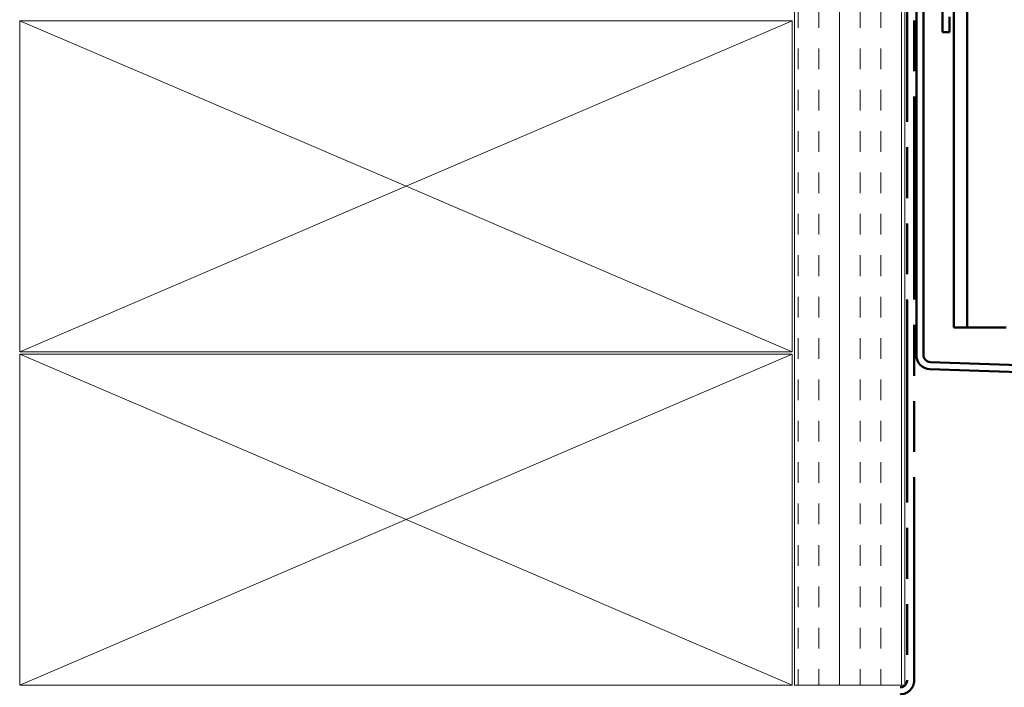
# Model space of a CAD drawing. Units: inches. Extents: x 0 to 121, y -196 to 21.
# Drawn here: x 4 to 8, y -186 to -183 of the extents above; entities that cross this region are included whole.
import ezdxf

# ---------------------------------------------------------------- set-up
doc = ezdxf.new("R2010")
doc.units = ezdxf.units.IN
doc.header["$LTSCALE"] = 2
doc.header["$MEASUREMENT"] = 0
doc.linetypes.add('DASHED', pattern=[0.2067, 0.1654, -0.0413])
doc.linetypes.add('DOUBLE_DASH_CHAIN', pattern=[1.2403, 0.6614, -0.0827, 0.1654, -0.0827, 0.1654, -0.0827])
for name, color, linetype, lineweight in [('Hatch (ANSI)', 7, 'Continuous', 18), ('Hidden (ANSI)', 7, 'DASHED', 35), ('Visible (ANSI)', 7, 'Continuous', 50)]:
    doc.layers.add(name, color=color, linetype=linetype, lineweight=lineweight)

msp = doc.modelspace()

# ---------------------------------------------------------------- hatches: boundary and pattern name
at = {"layer": 'Hatch (ANSI)', "true_color": 0x804000}
h = msp.add_hatch(dxfattribs=at)
h.set_pattern_fill('INSUL', color=36, scale=0.75, angle=90, style=0)
h.set_pattern_definition([(90, (-0.7296, -193.8136), (-0.28125, 2e-17), []), (90, (-0.82334, -193.8136), (-0.28125, 2e-17), [0.09375, -0.09375]), (90, (-0.9171, -193.8136), (-0.28125, 2e-17), [0.09375, -0.09375])])
h.paths.add_polyline_path([(7.723385, -174.197131), (7.723385, -186.291984), (7.223385, -186.291984), (7.223385, -174.197131)])

# ---------------------------------------------------------------- linework, layer by layer
at = {"layer": 'Hidden (ANSI)', "color": 36, "linetype": 'Continuous', "lineweight": 18, "true_color": 0x804000}
for p, q in [((5.463385, -184.031984), (3.713385, -183.281984)), ((7.213385, -183.281984), (5.463385, -184.031984)), ((3.713385, -184.781984), (5.463385, -184.031984)), ((5.463385, -184.031984), (7.213385, -184.781984)), ((5.463385, -185.541984), (3.713385, -184.791984)), ((7.213385, -184.791984), (5.463385, -185.541984)), ((3.713385, -186.291984), (5.463385, -185.541984)), ((5.463385, -185.541984), (7.213385, -186.291984))]:
    msp.add_line(p, q, dxfattribs=at)
at = {"layer": 'Visible (ANSI)', "color": 36, "linetype": 'Continuous', "lineweight": 18, "true_color": 0x804000}
for p, q in [((7.223385, -186.291984), (7.223385, -174.197131)), ((7.723385, -174.197131), (7.723385, -186.291984)), ((3.713385, -183.281984), (7.213385, -183.281984)), ((3.713385, -184.781984), (3.713385, -183.281984)), ((7.213385, -183.281984), (7.213385, -184.781984)), ((7.213385, -184.781984), (3.713385, -184.781984)), ((3.713385, -184.791984), (7.213385, -184.791984)), ((3.713385, -186.291984), (3.713385, -184.791984)), ((7.213385, -184.791984), (7.213385, -186.291984)), ((7.213385, -186.291984), (3.713385, -186.291984)), ((7.723385, -186.291984), (7.223385, -186.291984))]:
    msp.add_line(p, q, dxfattribs=at)
at = {"layer": 'Visible (ANSI)', "color": 30, "linetype": 'DOUBLE_DASH_CHAIN', "ltscale": 0.695273, "true_color": 0xff8000}
for p, q in [((7.733385, -174.197131), (7.733385, -186.269984)), ((7.765385, -186.269984), (7.765385, -174.197131))]:
    msp.add_line(p, q, dxfattribs=at)
at = {"layer": 'Visible (ANSI)', "color": 5, "true_color": 0x0000ff}
for p, q in [((8.005385, -174.197131), (8.005385, -184.672189)), ((7.945385, -178.809781), (7.945385, -184.672189)), ((7.956678, -184.672189), (7.945385, -184.672189)), ((7.956678, -184.672189), (8.002158, -184.672189)), ((8.002158, -184.672189), (8.005385, -184.672189)), ((8.022802, -184.672189), (8.005385, -184.672189)), ((8.022802, -184.672189), (8.172167, -184.672189)), ((8.172167, -184.672189), (8.182885, -184.672189))]:
    msp.add_line(p, q, dxfattribs=at)
at = {"layer": 'Visible (ANSI)', "color": 1, "true_color": 0xff0000}
for p, q in [((7.775385, -184.797189), (7.775385, -181.82842)), ((7.807385, -181.82842), (7.807385, -184.797189)), ((7.837544, -184.82842), (9.028342, -184.870004)), ((9.027226, -184.901984), (7.836428, -184.860401))]:
    msp.add_line(p, q, dxfattribs=at)
at = {"layer": 'Visible (ANSI)', "color": 30, "linetype": 'DOUBLE_DASH_CHAIN', "ltscale": 0.236512, "true_color": 0xff8000}
msp.add_line((7.893385, -183.333984), (7.893385, -181.84316), dxfattribs=at)
at = {"layer": 'Visible (ANSI)', "color": 30, "linetype": 'DOUBLE_DASH_CHAIN', "ltscale": 0.237968, "true_color": 0xff8000}
msp.add_line((7.925385, -181.833984), (7.925385, -183.333984), dxfattribs=at)
at = {"layer": 'Visible (ANSI)', "color": 30, "linetype": 'DOUBLE_DASH_CHAIN', "ltscale": 0.004979, "true_color": 0xff8000}
msp.add_line((7.925385, -183.333984), (7.893385, -183.333984), dxfattribs=at)
at = {"layer": 'Visible (ANSI)', "color": 1, "true_color": 0xff0000}
for radius in [0.06325, 0.03125]:
    msp.add_arc((7.838635, -184.797189), radius, 180, 268, dxfattribs=at)
at = {"layer": 'Visible (ANSI)', "color": 30, "linetype": 'DOUBLE_DASH_CHAIN', "ltscale": 0.007878, "true_color": 0xff8000}
msp.add_arc((7.701385, -186.269984), 0.032, 270, 0, dxfattribs=at)
at = {"layer": 'Visible (ANSI)', "color": 30, "linetype": 'DOUBLE_DASH_CHAIN', "ltscale": 0.015855, "true_color": 0xff8000}
msp.add_arc((7.701385, -186.269984), 0.064, 270, 0, dxfattribs=at)

doc.saveas('drawing.dxf')
